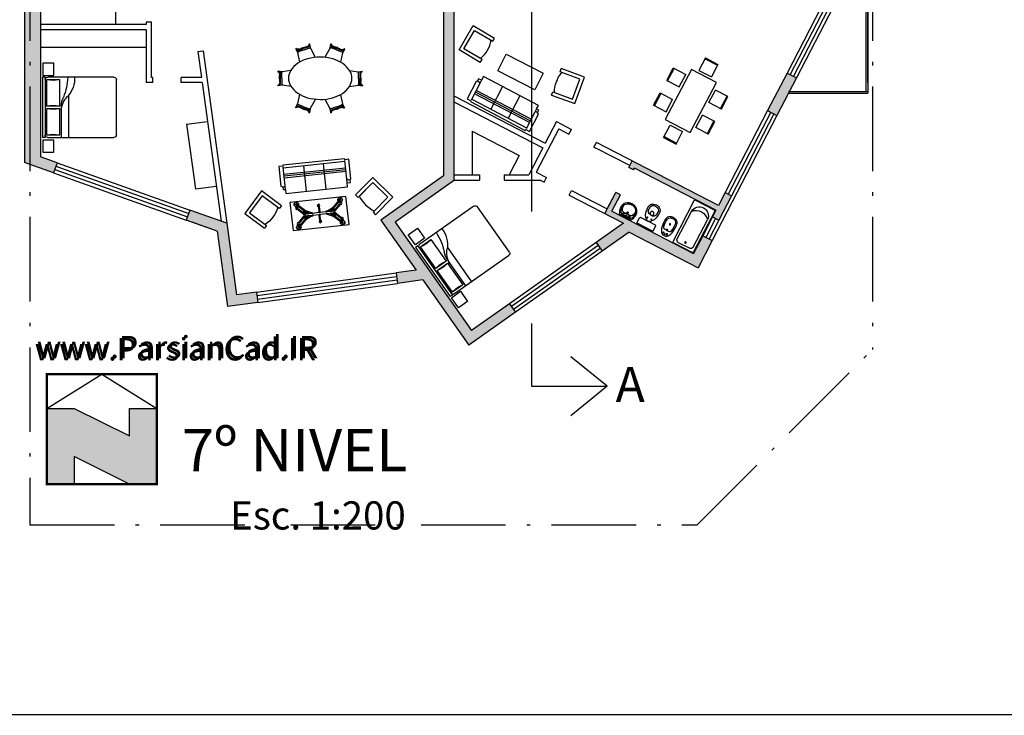
# Model space of a CAD drawing. Units: millimetres. Extents: x 50 to 472, y 60 to 220.
# Drawn here: x 161 to 189, y 60 to 80 of the extents above; entities that cross this region are included whole.
import ezdxf
from ezdxf.enums import TextEntityAlignment as Align

# ---------------------------------------------------------------- set-up
doc = ezdxf.new("R2010")
doc.units = ezdxf.units.MM
doc.header["$MEASUREMENT"] = 0
doc.linetypes.add('ACAD_ISO10W100', pattern=[18, 12, -3, 0, -3])
doc.linetypes.add('DASHED2', pattern=[9.525, 6.35, -3.175])
doc.layers.get('0').update_dxf_attribs({"color": 8})
for name, color, linetype in [('10-MUEBLES', 140, 'Continuous'), ('AUXILIARCORTE', 5, 'DASHED2'), ('bloques', 122, 'Continuous'), ('MedianerayLM', 140, 'ACAD_ISO10W100'), ('muros', 7, 'Continuous'), ('SANIT-DET', 1, 'Continuous'), ('vidrios', 4, 'Continuous')]:
    doc.layers.add(name, color=color, linetype=linetype)
doc.styles.add('ROMANS', font='romans', dxfattribs={"width": 0.8})
doc.styles.get("Standard").update_dxf_attribs({"font": 'bgothm.ttf'})

# ---------------------------------------------------------------- blocks, each defined once
blk = doc.blocks.new('MHPLS045')
for p, q in [((-0.679, 0.845), (-0.697, 0.835)), ((-0.679, 0.845), (-0.619, 0.739)), ((-0.462, 0.807), (-0.301, 0.866)), ((-0.321, 0.975), (-0.301, 0.979)), ((-0.321, 0.975), (-0.299, 0.855)), ((-0.319, 0.964), (-0.299, 0.968)), ((-0.279, 0.86), (-0.301, 0.979)), ((-0.299, 0.855), (-0.279, 0.86)), ((-0.133, 0.593), (-0.279, 0.86)), ((0.134, 0.594), (0.279, 0.86)), ((0.279, 0.86), (0.301, 0.979)), ((0.299, 0.855), (0.279, 0.86)), ((0.321, 0.975), (0.299, 0.855)), ((0.319, 0.964), (0.299, 0.968)), ((0.321, 0.975), (0.301, 0.979)), ((0.462, 0.807), (0.301, 0.866)), ((0.679, 0.845), (0.619, 0.739)), ((0.679, 0.845), (0.697, 0.835)), ((-0.637, 0.729), (-0.697, 0.835)), ((-0.673, 0.835), (-0.691, 0.825)), ((-0.619, 0.739), (-0.637, 0.729)), ((-0.583, 0.459), (-0.637, 0.729)), ((-0.462, 0.807), (-0.624, 0.748)), ((0.462, 0.807), (0.624, 0.748)), ((0.582, 0.455), (0.637, 0.729)), ((0.619, 0.739), (0.637, 0.729)), ((0.637, 0.729), (0.697, 0.835)), ((0.673, 0.835), (0.691, 0.825)), ((-1.2, 0.19), (-1.197, 0.21)), ((-1.2, 0.19), (-1.08, 0.17)), ((-1.077, 0.19), (-1.197, 0.21)), ((-1.189, 0.188), (-1.186, 0.209)), ((-1.09, 0), (-1.091, 0.172)), ((-1.09, 0), (-1.091, -0.172)), ((-1.08, 0.17), (-1.077, 0.19)), ((-0.833, 0.228), (-1.077, 0.19)), ((0.822, 0.24), (1.077, 0.2)), ((1.077, 0.2), (1.197, 0.22)), ((1.08, 0.18), (1.077, 0.2)), ((1.2, 0.2), (1.08, 0.18)), ((1.09, 0.01), (1.091, 0.182)), ((1.09, 0.01), (1.091, -0.162)), ((1.189, 0.198), (1.186, 0.219)), ((1.2, 0.2), (1.197, 0.22)), ((-1.2, -0.19), (-1.08, -0.17)), ((-1.077, -0.19), (-1.197, -0.21)), ((-1.08, -0.17), (-1.077, -0.19)), ((-0.833, -0.228), (-1.077, -0.19)), ((0.838, -0.217), (1.077, -0.18)), ((1.08, -0.16), (1.077, -0.18)), ((1.077, -0.18), (1.197, -0.2)), ((1.2, -0.18), (1.08, -0.16)), ((1.189, -0.178), (1.186, -0.199)), ((1.2, -0.18), (1.197, -0.2)), ((-0.583, -0.459), (-0.637, -0.729)), ((0.582, -0.455), (0.637, -0.729)), ((-0.637, -0.729), (-0.697, -0.835)), ((-0.679, -0.845), (-0.697, -0.835)), ((-0.673, -0.835), (-0.691, -0.825)), ((-0.679, -0.845), (-0.619, -0.739)), ((-0.619, -0.739), (-0.637, -0.729)), ((-0.462, -0.807), (-0.624, -0.748)), ((-0.462, -0.807), (-0.301, -0.866)), ((-0.133, -0.593), (-0.279, -0.86)), ((0.134, -0.594), (0.279, -0.86)), ((0.462, -0.807), (0.301, -0.866)), ((0.462, -0.807), (0.624, -0.748)), ((0.619, -0.739), (0.637, -0.729)), ((0.679, -0.845), (0.619, -0.739)), ((0.637, -0.729), (0.697, -0.835)), ((0.673, -0.835), (0.691, -0.825)), ((0.679, -0.845), (0.697, -0.835)), ((-0.321, -0.975), (-0.299, -0.855)), ((-0.321, -0.975), (-0.301, -0.979)), ((-0.319, -0.964), (-0.299, -0.968)), ((-0.279, -0.86), (-0.301, -0.979)), ((-0.299, -0.855), (-0.279, -0.86)), ((0.299, -0.855), (0.279, -0.86)), ((0.279, -0.86), (0.301, -0.979)), ((0.321, -0.975), (0.299, -0.855)), ((0.319, -0.964), (0.299, -0.968)), ((0.321, -0.975), (0.301, -0.979))]:
    blk.add_line(p, q)
for points in [[(-0.486, 0.872, -0.007157), (-0.514, 0.857, -0.011435), (-0.532, 0.849, -0.004075), (-0.577, 0.828, -0.019821), (-0.586, 0.824, -0.057847), (-0.593, 0.822, -0.014528), (-0.624, 0.82, -0.056433), (-0.642, 0.821, -0.038355), (-0.668, 0.827)], [(-0.656, 0.803, 0.042827), (-0.632, 0.796, 0.06427), (-0.615, 0.794, 0.017763), (-0.586, 0.797, 0.052258), (-0.577, 0.799, 0.025396), (-0.565, 0.803, 0.00665), (-0.522, 0.823, 0.018622), (-0.505, 0.833, 0.011644), (-0.478, 0.849)], [(-0.486, 0.872, 0.007157), (-0.455, 0.879, 0.011435), (-0.436, 0.883, 0.004075), (-0.389, 0.896, 0.019821), (-0.379, 0.899, 0.057847), (-0.372, 0.903, 0.014528), (-0.347, 0.92, 0.056433), (-0.334, 0.933, 0.038355), (-0.318, 0.955)], [(-0.312, 0.928, -0.042827), (-0.326, 0.907, -0.06427), (-0.338, 0.895, -0.017763), (-0.361, 0.879, -0.052258), (-0.37, 0.874, -0.025396), (-0.381, 0.87, -0.00665), (-0.427, 0.858, -0.018622), (-0.446, 0.854, -0.011644), (-0.477, 0.849)], [(0.312, 0.928, 0.042827), (0.326, 0.907, 0.06427), (0.338, 0.895, 0.017763), (0.361, 0.879, 0.052258), (0.37, 0.874, 0.025396), (0.381, 0.87, 0.00665), (0.427, 0.858, 0.018622), (0.446, 0.854, 0.011644), (0.477, 0.849)], [(0.486, 0.872, -0.007157), (0.455, 0.879, -0.011435), (0.436, 0.883, -0.004075), (0.389, 0.896, -0.019821), (0.379, 0.899, -0.057847), (0.372, 0.903, -0.014528), (0.347, 0.92, -0.056433), (0.334, 0.933, -0.038355), (0.318, 0.955)], [(0.656, 0.803, -0.042827), (0.632, 0.796, -0.06427), (0.615, 0.794, -0.017763), (0.586, 0.797, -0.052258), (0.577, 0.799, -0.025396), (0.565, 0.803, -0.00665), (0.522, 0.823, -0.018622), (0.505, 0.833, -0.011644), (0.478, 0.849)], [(0.486, 0.872, 0.007157), (0.514, 0.857, 0.011435), (0.532, 0.849, 0.004075), (0.577, 0.828, 0.019821), (0.586, 0.824, 0.057847), (0.593, 0.822, 0.014528), (0.624, 0.82, 0.056433), (0.642, 0.821, 0.038355), (0.668, 0.827)], [(-1.16, 0, 0.007157), (-1.155, 0.031, 0.011435), (-1.153, 0.051, 0.004075), (-1.149, 0.1, 0.019821), (-1.149, 0.11, 0.057847), (-1.149, 0.118, 0.014528), (-1.157, 0.147, 0.056433), (-1.165, 0.164, 0.038355), (-1.18, 0.186)], [(-1.16, 0, -0.007157), (-1.155, -0.031, -0.011435), (-1.153, -0.051, -0.004075), (-1.149, -0.1, -0.019821), (-1.149, -0.11, -0.057847), (-1.149, -0.118, -0.014528), (-1.157, -0.147, -0.056433), (-1.165, -0.164, -0.038355), (-1.18, -0.186)], [(-1.153, 0.183, -0.042827), (-1.138, 0.163, -0.06427), (-1.131, 0.147, -0.017763), (-1.123, 0.12, -0.052258), (-1.122, 0.11, -0.025396), (-1.122, 0.098, -0.00665), (-1.126, 0.051, -0.018622), (-1.129, 0.031, -0.011644), (-1.135, 0)], [(1.153, 0.193, 0.042827), (1.138, 0.173, 0.06427), (1.131, 0.157, 0.017763), (1.123, 0.13, 0.052258), (1.122, 0.12, 0.025396), (1.122, 0.108, 0.00665), (1.126, 0.061, 0.018622), (1.129, 0.041, 0.011644), (1.135, 0.01)], [(1.153, -0.173, -0.042827), (1.138, -0.153, -0.06427), (1.131, -0.137, -0.017763), (1.123, -0.11, -0.052258), (1.122, -0.1, -0.025396), (1.122, -0.088, -0.00665), (1.126, -0.041, -0.018622), (1.129, -0.021, -0.011644), (1.135, 0.01)], [(1.16, 0.01, -0.007157), (1.155, 0.041, -0.011435), (1.153, 0.061, -0.004075), (1.149, 0.11, -0.019821), (1.149, 0.12, -0.057847), (1.149, 0.128, -0.014528), (1.157, 0.157, -0.056433), (1.165, 0.174, -0.038355), (1.18, 0.196)], [(1.16, 0.01, 0.007157), (1.155, -0.021, 0.011435), (1.153, -0.041, 0.004075), (1.149, -0.09, 0.019821), (1.149, -0.1, 0.057847), (1.149, -0.108, 0.014528), (1.157, -0.137, 0.056433), (1.165, -0.154, 0.038355), (1.18, -0.176)], [(-1.153, -0.183, 0.042827), (-1.138, -0.163, 0.06427), (-1.131, -0.147, 0.017763), (-1.123, -0.12, 0.052258), (-1.122, -0.11, 0.025396), (-1.122, -0.098, 0.00665), (-1.126, -0.051, 0.018622), (-1.129, -0.031, 0.011644), (-1.135, 0)], [(-0.486, -0.872, 0.007157), (-0.514, -0.857, 0.011435), (-0.532, -0.849, 0.004075), (-0.577, -0.828, 0.019821), (-0.586, -0.824, 0.057847), (-0.593, -0.822, 0.014528), (-0.624, -0.82, 0.056433), (-0.642, -0.821, 0.038355), (-0.668, -0.827)], [(-0.656, -0.803, -0.042827), (-0.632, -0.796, -0.06427), (-0.615, -0.794, -0.017763), (-0.586, -0.797, -0.052258), (-0.577, -0.799, -0.025396), (-0.565, -0.803, -0.00665), (-0.522, -0.823, -0.018622), (-0.505, -0.833, -0.011644), (-0.478, -0.849)], [(0.656, -0.803, 0.042827), (0.632, -0.796, 0.06427), (0.615, -0.794, 0.017763), (0.586, -0.797, 0.052258), (0.577, -0.799, 0.025396), (0.565, -0.803, 0.00665), (0.522, -0.823, 0.018622), (0.505, -0.833, 0.011644), (0.478, -0.849)], [(0.486, -0.872, -0.007157), (0.514, -0.857, -0.011435), (0.532, -0.849, -0.004075), (0.577, -0.828, -0.019821), (0.586, -0.824, -0.057847), (0.593, -0.822, -0.014528), (0.624, -0.82, -0.056433), (0.642, -0.821, -0.038355), (0.668, -0.827)], [(-0.486, -0.872, -0.007157), (-0.455, -0.879, -0.011435), (-0.436, -0.883, -0.004075), (-0.389, -0.896, -0.019821), (-0.379, -0.899, -0.057847), (-0.372, -0.903, -0.014528), (-0.347, -0.92, -0.056433), (-0.334, -0.933, -0.038355), (-0.318, -0.955)], [(-0.312, -0.928, 0.042827), (-0.326, -0.907, 0.06427), (-0.338, -0.895, 0.017763), (-0.361, -0.879, 0.052258), (-0.37, -0.874, 0.025396), (-0.381, -0.87, 0.00665), (-0.427, -0.858, 0.018622), (-0.446, -0.854, 0.011644), (-0.477, -0.849)], [(0.312, -0.928, -0.042827), (0.326, -0.907, -0.06427), (0.338, -0.895, -0.017763), (0.361, -0.879, -0.052258), (0.37, -0.874, -0.025396), (0.381, -0.87, -0.00665), (0.427, -0.858, -0.018622), (0.446, -0.854, -0.011644), (0.477, -0.849)], [(0.486, -0.872, 0.007157), (0.455, -0.879, 0.011435), (0.436, -0.883, 0.004075), (0.389, -0.896, 0.019821), (0.379, -0.899, 0.057847), (0.372, -0.903, 0.014528), (0.347, -0.92, 0.056433), (0.334, -0.933, 0.038355), (0.318, -0.955)]]:
    blk.add_lwpolyline(points, format="xyb")
blk.add_lwpolyline([(-0.9, 0, 0.139889), (-0.838, -0.216, 0.107118), (-0.636, -0.424, 0.079812), (-0.358, -0.551, 0.067459), (0, -0.6, 0.067459), (0.358, -0.551, 0.079812), (0.636, -0.424, 0.107118), (0.838, -0.216, 0.139889), (0.9, 0, 0.139889), (0.838, 0.216, 0.107118), (0.636, 0.424, 0.079812), (0.358, 0.551, 0.067459), (0, 0.6, 0.067459), (-0.358, 0.551, 0.079812), (-0.636, 0.424, 0.107118), (-0.838, 0.216, 0.139889)], format="xyb", close=True)
blk = doc.blocks.new('MHPLS002')
at = {"linetype": 'ByBlock'}
for p, q in [((-0.88, -0.584), (-0.88, -0.051)), ((-0.88, -0.08), (0.88, -0.08)), ((0.88, -0.254), (-0.88, -0.254)), ((-0.27, -0.8), (-0.27, -0.08)), ((0.289, -0.8), (0.289, -0.08)), ((0.88, -0.584), (0.88, -0.051)), ((0.88, -0.305), (-0.88, -0.305)), ((0.88, -0.356), (-0.88, -0.356)), ((-0.975, -0.61), (-0.924, -0.61)), ((-0.924, -0.61), (-0.88, -0.584)), ((-0.88, -0.686), (-0.88, -0.584)), ((0.905, -0.61), (0.88, -0.584)), ((0.88, -0.686), (0.88, -0.584)), ((0.949, -0.61), (0.905, -0.61))]:
    blk.add_line(p, q, dxfattribs=at)
blk.add_lwpolyline([(-1, -0.025), (-0.88, -0.025), (-0.88, 0), (0.88, 0), (0.88, -0.025), (1, -0.025), (1, -0.584), (0.949, -0.61), (0.949, -0.686), (0.88, -0.686), (0.88, -0.8), (-0.88, -0.8), (-0.88, -0.686), (-0.975, -0.686), (-0.975, -0.61), (-1, -0.584)], close=True, dxfattribs=at)
blk = doc.blocks.new('MOPLS037')
at = {"linetype": 'ByBlock'}
for p, q in [((-0.348, 0.042), (-0.634, 0.316)), ((-0.33, 0.061), (-0.616, 0.334)), ((0.33, 0.061), (0.616, 0.334)), ((0.348, 0.042), (0.634, 0.316)), ((-0.607, 0.192), (-0.435, 0.018)), ((-0.6, 0.197), (-0.442, 0.038)), ((-0.597, 0.2), (-0.439, 0.043)), ((-0.592, 0.207), (-0.426, 0.043)), ((-0.442, 0.038), (-0.413, 0.038)), ((-0.439, 0.043), (-0.413, 0.043)), ((-0.433, 0.05), (-0.433, 0.124)), ((-0.425, 0.043), (-0.425, 0.117)), ((-0.21, 0.042), (-0.408, 0.135)), ((-0.212, 0.035), (-0.39, 0.117)), ((-0.388, 0.043), (-0.38, 0.043)), ((-0.363, 0.036), (-0.352, 0.025)), ((-0.348, 0.028), (-0.348, 0.042)), ((-0.323, 0.028), (-0.323, 0.042)), ((-0.01, 0.189), (-0.013, 0.052)), ((-0.003, 0.188), (-0.003, 0.052)), ((0.003, 0.188), (0.003, 0.052)), ((0.01, 0.189), (0.013, 0.052)), ((0.21, 0.042), (0.408, 0.135)), ((0.212, 0.035), (0.39, 0.117)), ((0.323, 0.028), (0.323, 0.042)), ((0.348, 0.028), (0.348, 0.042)), ((0.363, 0.036), (0.352, 0.025)), ((0.388, 0.043), (0.38, 0.043)), ((0.439, 0.043), (0.413, 0.043)), ((0.442, 0.038), (0.413, 0.038)), ((0.425, 0.043), (0.425, 0.117)), ((0.592, 0.207), (0.426, 0.043)), ((0.433, 0.05), (0.433, 0.124)), ((0.607, 0.192), (0.435, 0.018)), ((0.597, 0.2), (0.439, 0.043)), ((0.6, 0.197), (0.442, 0.038)), ((-0.348, -0.042), (-0.634, -0.316)), ((-0.33, -0.061), (-0.616, -0.334)), ((-0.607, -0.192), (-0.435, -0.018)), ((-0.6, -0.197), (-0.442, -0.038)), ((-0.597, -0.2), (-0.439, -0.043)), ((-0.592, -0.207), (-0.426, -0.043)), ((-0.442, -0.038), (-0.413, -0.038)), ((-0.439, -0.043), (-0.413, -0.043)), ((-0.433, -0.05), (-0.433, -0.124)), ((-0.425, -0.043), (-0.425, -0.117)), ((-0.21, -0.042), (-0.408, -0.135)), ((-0.212, -0.035), (-0.39, -0.117)), ((-0.388, -0.043), (-0.38, -0.043)), ((-0.363, -0.036), (-0.352, -0.025)), ((-0.348, -0.028), (-0.348, -0.042)), ((-0.323, -0.028), (-0.323, -0.042)), ((-0.01, -0.189), (-0.013, -0.052)), ((-0.003, -0.188), (-0.003, -0.052)), ((0.003, -0.188), (0.003, -0.052)), ((0.01, -0.189), (0.013, -0.052)), ((0.21, -0.042), (0.408, -0.135)), ((0.212, -0.035), (0.39, -0.117)), ((0.323, -0.028), (0.323, -0.042)), ((0.33, -0.061), (0.616, -0.334)), ((0.348, -0.028), (0.348, -0.042)), ((0.348, -0.042), (0.634, -0.316)), ((0.363, -0.036), (0.352, -0.025)), ((0.388, -0.043), (0.38, -0.043)), ((0.442, -0.038), (0.413, -0.038)), ((0.439, -0.043), (0.413, -0.043)), ((0.425, -0.043), (0.425, -0.117)), ((0.592, -0.207), (0.426, -0.043)), ((0.433, -0.05), (0.433, -0.124)), ((0.607, -0.192), (0.435, -0.018)), ((0.597, -0.2), (0.439, -0.043)), ((0.6, -0.197), (0.442, -0.038))]:
    blk.add_line(p, q, dxfattribs=at)
for points in [[(-0.8, -0.4), (-0.8, 0.4), (0.8, 0.4), (0.8, -0.4)], [(-0.388, 0.028), (-0.388, 0.052), (-0.413, 0.052), (-0.413, 0.028)], [(-0.212, 0.028), (-0.212, 0.042), (-0.188, 0.042), (-0.188, 0.028)], [(-0.013, 0.028), (-0.013, 0.052), (0.013, 0.052), (0.013, 0.028)], [(0.212, 0.028), (0.212, 0.042), (0.188, 0.042), (0.188, 0.028)], [(0.388, 0.028), (0.388, 0.052), (0.413, 0.052), (0.413, 0.028)], [(-0.388, -0.028), (-0.388, -0.052), (-0.413, -0.052), (-0.413, -0.028)], [(-0.212, -0.028), (-0.212, -0.042), (-0.188, -0.042), (-0.188, -0.028)], [(-0.013, -0.028), (-0.013, -0.052), (0.013, -0.052), (0.013, -0.028)], [(0.212, -0.028), (0.212, -0.042), (0.188, -0.042), (0.188, -0.028)], [(0.388, -0.028), (0.388, -0.052), (0.413, -0.052), (0.413, -0.028)]]:
    blk.add_lwpolyline(points, close=True, dxfattribs=at)
for points in [[(-0.587, 0.306, 0.120011), (-0.591, 0.308, 0.104957), (-0.595, 0.309, 0.088923), (-0.599, 0.307, 0.080167), (-0.603, 0.304, 0.080167), (-0.606, 0.3, 0.088923), (-0.607, 0.296, 0.104957), (-0.607, 0.292, 0.120011), (-0.605, 0.288, 0.120011)], [(0.587, 0.306, -0.120011), (0.591, 0.308, -0.104957), (0.595, 0.309, -0.088923), (0.599, 0.307, -0.080167), (0.603, 0.304, -0.080167), (0.606, 0.3, -0.088923), (0.607, 0.296, -0.104957), (0.607, 0.292, -0.120011), (0.605, 0.288, -0.120011)], [(-0.356, 0.085, 0.120011), (-0.359, 0.087, 0.104957), (-0.364, 0.088, 0.088923), (-0.368, 0.086, 0.080167), (-0.372, 0.083, 0.080167), (-0.375, 0.079, 0.088923), (-0.376, 0.075, 0.104957), (-0.375, 0.07, 0.120011), (-0.373, 0.067, 0.120011)], [(0.356, 0.085, -0.120011), (0.359, 0.087, -0.104957), (0.364, 0.088, -0.088923), (0.368, 0.086, -0.080167), (0.372, 0.083, -0.080167), (0.375, 0.079, -0.088923), (0.376, 0.075, -0.104957), (0.375, 0.07, -0.120011), (0.373, 0.067, -0.120011)], [(-0.356, -0.085, -0.120011), (-0.359, -0.087, -0.104957), (-0.364, -0.088, -0.088923), (-0.368, -0.086, -0.080167), (-0.372, -0.083, -0.080167), (-0.375, -0.079, -0.088923), (-0.376, -0.075, -0.104957), (-0.375, -0.07, -0.120011), (-0.373, -0.067, -0.120011)], [(0.356, -0.085, 0.120011), (0.359, -0.087, 0.104957), (0.364, -0.088, 0.088923), (0.368, -0.086, 0.080167), (0.372, -0.083, 0.080167), (0.375, -0.079, 0.088923), (0.376, -0.075, 0.104957), (0.375, -0.07, 0.120011), (0.373, -0.067, 0.120011)], [(-0.587, -0.306, -0.120011), (-0.591, -0.308, -0.104957), (-0.595, -0.309, -0.088923), (-0.599, -0.307, -0.080167), (-0.603, -0.304, -0.080167), (-0.606, -0.3, -0.088923), (-0.607, -0.296, -0.104957), (-0.607, -0.292, -0.120011), (-0.605, -0.288, -0.120011)], [(0.587, -0.306, 0.120011), (0.591, -0.308, 0.104957), (0.595, -0.309, 0.088923), (0.599, -0.307, 0.080167), (0.603, -0.304, 0.080167), (0.606, -0.3, 0.088923), (0.607, -0.296, 0.104957), (0.607, -0.292, 0.120011), (0.605, -0.288, 0.120011)]]:
    blk.add_lwpolyline(points, format="xyb", dxfattribs=at)
for points in [[(-0.425, -0.025), (-0.425, 0.025), (-0.413, 0.025)], [(-0.413, 0.025), (-0.413, 0.028), (-0.388, 0.028), (-0.388, 0.025)], [(-0.388, 0.025), (-0.348, 0.025)], [(-0.348, 0.025), (-0.348, 0.028), (-0.323, 0.028), (-0.323, 0.025)], [(-0.323, 0.025), (-0.212, 0.025)], [(-0.212, 0.025), (-0.212, 0.028), (-0.188, 0.028), (-0.188, 0.025)], [(-0.188, 0.025), (-0.013, 0.025)], [(-0.013, 0.025), (-0.013, 0.028), (0.013, 0.028), (0.013, 0.025)], [(0.013, 0.025), (0.188, 0.025)], [(0.212, 0.025), (0.212, 0.028), (0.188, 0.028), (0.188, 0.025)], [(0.212, 0.025), (0.212, 0.028), (0.188, 0.028), (0.188, 0.025)], [(0.212, 0.025), (0.323, 0.025)], [(0.348, 0.025), (0.348, 0.028), (0.323, 0.028), (0.323, 0.025)], [(0.348, 0.025), (0.348, 0.028), (0.323, 0.028), (0.323, 0.025)], [(0.348, 0.025), (0.388, 0.025)], [(0.413, 0.025), (0.413, 0.028), (0.388, 0.028), (0.388, 0.025)], [(0.413, 0.025), (0.413, 0.028), (0.388, 0.028), (0.388, 0.025)], [(0.413, 0.025), (0.425, 0.025), (0.425, -0.025), (0.413, -0.025)], [(-0.413, -0.025), (-0.425, -0.025)], [(-0.413, -0.028), (-0.413, -0.025)], [(-0.388, -0.025), (-0.388, -0.028), (-0.413, -0.028)], [(-0.348, -0.025), (-0.388, -0.025)], [(-0.348, -0.028), (-0.348, -0.025)], [(-0.323, -0.025), (-0.323, -0.028), (-0.348, -0.028)], [(-0.212, -0.025), (-0.323, -0.025)], [(-0.188, -0.025), (-0.188, -0.028), (-0.212, -0.028)], [(-0.212, -0.028), (-0.212, -0.025)], [(-0.013, -0.025), (-0.188, -0.025)], [(0.013, -0.025), (0.013, -0.028), (-0.013, -0.028)], [(-0.013, -0.028), (-0.013, -0.025)], [(0.188, -0.025), (0.013, -0.025)], [(0.188, -0.025), (0.188, -0.028), (0.212, -0.028)], [(0.188, -0.025), (0.188, -0.028), (0.212, -0.028)], [(0.323, -0.025), (0.212, -0.025)], [(0.212, -0.028), (0.212, -0.025)], [(0.212, -0.028), (0.212, -0.025)], [(0.323, -0.025), (0.323, -0.028), (0.348, -0.028)], [(0.323, -0.025), (0.323, -0.028), (0.348, -0.028)], [(0.348, -0.028), (0.348, -0.025)], [(0.388, -0.025), (0.348, -0.025)], [(0.348, -0.028), (0.348, -0.025)], [(0.388, -0.025), (0.388, -0.028), (0.413, -0.028)], [(0.388, -0.025), (0.388, -0.028), (0.413, -0.028)], [(0.413, -0.028), (0.413, -0.025)], [(0.413, -0.028), (0.413, -0.025)]]:
    blk.add_lwpolyline(points, dxfattribs=at)
for points in [[(-0.338, 0.053, -0.073136), (-0.34, 0.055, -0.084143), (-0.341, 0.057, -0.106492), (-0.341, 0.06, -0.130386), (-0.34, 0.061, -0.130386), (-0.338, 0.062, -0.106492), (-0.336, 0.062, -0.084143), (-0.334, 0.062, -0.073136), (-0.332, 0.06, -0.073136), (-0.33, 0.058, -0.084143), (-0.329, 0.056, -0.106492), (-0.329, 0.053, -0.130386), (-0.33, 0.052, -0.130386), (-0.332, 0.051, -0.106492), (-0.334, 0.051, -0.084143), (-0.336, 0.051, -0.073136)], [(0.338, 0.053, 0.073136), (0.34, 0.055, 0.084143), (0.341, 0.057, 0.106492), (0.341, 0.06, 0.130386), (0.34, 0.061, 0.130386), (0.338, 0.062, 0.106492), (0.336, 0.062, 0.084143), (0.334, 0.062, 0.073136), (0.332, 0.06, 0.073136), (0.33, 0.058, 0.084143), (0.329, 0.056, 0.106492), (0.329, 0.053, 0.130386), (0.33, 0.052, 0.130386), (0.332, 0.051, 0.106492), (0.334, 0.051, 0.084143), (0.336, 0.051, 0.073136)], [(-0.338, -0.053, 0.073136), (-0.34, -0.055, 0.084143), (-0.341, -0.057, 0.106492), (-0.341, -0.06, 0.130386), (-0.34, -0.061, 0.130386), (-0.338, -0.062, 0.106492), (-0.336, -0.062, 0.084143), (-0.334, -0.062, 0.073136), (-0.332, -0.06, 0.073136), (-0.33, -0.058, 0.084143), (-0.329, -0.056, 0.106492), (-0.329, -0.053, 0.130386), (-0.33, -0.052, 0.130386), (-0.332, -0.051, 0.106492), (-0.334, -0.051, 0.084143), (-0.336, -0.051, 0.073136)], [(0.338, -0.053, -0.073136), (0.34, -0.055, -0.084143), (0.341, -0.057, -0.106492), (0.341, -0.06, -0.130386), (0.34, -0.061, -0.130386), (0.338, -0.062, -0.106492), (0.336, -0.062, -0.084143), (0.334, -0.062, -0.073136), (0.332, -0.06, -0.073136), (0.33, -0.058, -0.084143), (0.329, -0.056, -0.106492), (0.329, -0.053, -0.130386), (0.33, -0.052, -0.130386), (0.332, -0.051, -0.106492), (0.334, -0.051, -0.084143), (0.336, -0.051, -0.073136)]]:
    blk.add_lwpolyline(points, format="xyb", close=True, dxfattribs=at)
for centre, radius in [((-0.625, 0.325), 0.009), ((0.625, 0.325), 0.009), ((-0.625, 0.225), 0.0375), ((-0.625, 0.225), 0.025), ((0, 0.225), 0.0375), ((0, 0.225), 0.025), ((0.625, 0.225), 0.0375), ((0.625, 0.225), 0.025), ((-0.625, -0.225), 0.0375), ((-0.625, -0.225), 0.025), ((0, -0.225), 0.0375), ((0, -0.225), 0.025), ((0.625, -0.225), 0.0375), ((0.625, -0.225), 0.025), ((-0.625, -0.325), 0.009), ((0.625, -0.325), 0.009)]:
    blk.add_circle(centre, radius, dxfattribs=at)
for centre, radius, start, end in [((-0.625, 0.325), 0.065, 327.3797, 260.4212), ((-0.625, 0.325), 0.056, 329.1901, 303.3943), ((-0.625, 0.325), 0.0125, 46.2922, 226.2922), ((0.625, 0.325), 0.065, 279.5788, 212.6203), ((0.625, 0.325), 0.056, 236.6057, 210.8099), ((0.625, 0.325), 0.0125, 313.7078, 133.7078), ((-0.625, 0.325), 0.065, 279.5788, 305.2047), ((-0.453, 0), 0.025, 315.4502, 44.5498), ((-0.4, 0.043), 0.0215, 234.5107, 305.4893), ((-0.38, 0.018), 0.025, 45, 90), ((-0.335, 0.043), 0.0215, 234.5107, 305.4893), ((-0.348, 0.042), 0.025, 0, 46.2922), ((-0.2, 0.043), 0.0215, 234.5107, 305.4893), ((0, 0.043), 0.0215, 234.5107, 305.4893), ((0.2, 0.043), 0.0215, 234.5107, 305.4893), ((0.335, 0.043), 0.0215, 234.5107, 305.4893), ((0.348, 0.042), 0.025, 133.7078, 180), ((0.38, 0.018), 0.025, 90, 135), ((0.4, 0.043), 0.0215, 234.5107, 305.4893), ((0.453, 0), 0.025, 135.4502, 224.5498), ((0.625, 0.325), 0.065, 234.7953, 260.4212), ((-0.625, -0.325), 0.065, 99.5788, 32.6203), ((-0.625, -0.325), 0.056, 56.6057, 30.8099), ((-0.625, -0.325), 0.065, 54.7953, 80.4212), ((-0.4, -0.043), 0.0215, 54.5107, 125.4893), ((-0.38, -0.018), 0.025, 270, 315), ((-0.335, -0.043), 0.0215, 54.5107, 125.4893), ((-0.348, -0.042), 0.025, 313.7078, 0), ((-0.2, -0.043), 0.0215, 54.5107, 125.4893), ((0, -0.043), 0.0215, 54.5107, 125.4893), ((0.2, -0.043), 0.0215, 54.5107, 125.4893), ((0.335, -0.043), 0.0215, 54.5107, 125.4893), ((0.348, -0.042), 0.025, 180, 226.2922), ((0.38, -0.018), 0.025, 225, 270), ((0.4, -0.043), 0.0215, 54.5107, 125.4893), ((0.625, -0.325), 0.065, 147.3797, 80.4212), ((0.625, -0.325), 0.056, 149.1901, 123.3943), ((0.625, -0.325), 0.065, 99.5788, 125.2047), ((-0.625, -0.325), 0.0125, 133.7078, 313.7078), ((0.625, -0.325), 0.0125, 226.2922, 46.2922)]:
    blk.add_arc(centre, radius, start, end, dxfattribs=at)
blk = doc.blocks.new('MHPLS514')
for p, q in [((-0.3, -0.65), (-0.3, -0.1)), ((-0.4, -0.7), (-0.3, -0.7)), ((0.3, -0.7), (0.4, -0.7))]:
    blk.add_line(p, q)
for points in [[(-0.4, -0.7), (-0.4, 0), (0.4, 0), (0.4, -0.7)], [(-0.3, -0.7), (-0.3, -0.1), (0.3, -0.1), (0.3, -0.7)]]:
    blk.add_lwpolyline(points)
blk.add_arc((0, 0.225), 0.925, 251.0754, 288.9246)
blk = doc.blocks.new('Lavat-ch')
blk.add_lwpolyline([(-0.177, 0), (0.177, 0, 0.27095), (0.195, 0.01, 0.041198), (0.218, 0.061, 0.087147), (0.241, 0.188, 0.014423), (0.24, 0.21, 0.110985), (0.222, 0.289, 0.102819), (0.17, 0.358, 0.093047), (0.093, 0.404, 0.087147), (0, 0.42, 0.087147), (-0.093, 0.404, 0.093047), (-0.17, 0.358, 0.102819), (-0.222, 0.289, 0.110985), (-0.24, 0.21, -0.014423), (-0.241, 0.188, 0.087147), (-0.218, 0.061, 0.041198), (-0.195, 0.01, 0.27095), (-0.177, 0)], format="xyb", close=True)
at = {"layer": 'SANIT-DET'}
for p, q in [((-0.11, 0.025), (0, 0.025)), ((-0.106, 0.105), (0, 0.105)), ((0.106, 0.105), (0, 0.105)), ((0.11, 0.025), (0, 0.025))]:
    blk.add_line(p, q, dxfattribs=at)
for points in [[(-0.21, 0.209, -0.11237), (-0.195, 0.276, -0.102819), (-0.15, 0.336, -0.093047), (-0.083, 0.375, -0.087147), (0, 0.39, -0.087147)], [(0.21, 0.209, 0.11237), (0.195, 0.276, 0.102819), (0.15, 0.336, 0.093047), (0.083, 0.375, 0.087147), (0, 0.39, 0.087147)], [(-0.204, 0.123, -0.048163), (-0.211, 0.188, -0.015067), (-0.21, 0.209, -0.042482)], [(-0.206, 0.246, -0.000644), (-0.206, 0.247, -0.042482)], [(-0.134, 0.117, -0.092164), (-0.181, 0.184, -0.064814), (-0.196, 0.235, -0.10564)], [(-0.17, 0.062, 0.002392), (-0.168, 0.06, 0.087147)], [(0.134, 0.117, 0.092164), (0.181, 0.184, 0.064814), (0.196, 0.235, 0.10564)], [(0.204, 0.123, 0.048163), (0.211, 0.188, 0.015067), (0.21, 0.209, 0.042482)], [(0.206, 0.246, 0.000644), (0.206, 0.247, 0.042482)]]:
    blk.add_lwpolyline(points, format="xyb", dxfattribs=at)
for centre, radius in [((-0.071, 0.07), 0.0125), ((0, 0.145), 0.02), ((0, 0.05), 0.0125), ((0.074, 0.067), 0.0125)]:
    blk.add_circle(centre, radius, dxfattribs=at)
for centre, radius, start, end in [((-0.107, 0.249), 0.09, 146.4984, 189.2878), ((0.107, 0.249), 0.09, 350.7122, 33.5016), ((-0.06, 0.165), 0.151, 196.3504, 246.3403), ((-0.157, 0.087), 0.0542, 291.2773, 19.8888), ((-0.106, 0.145), 0.04, 225.1843, 270), ((-0.11, 0.05), 0.025, 246.3403, 270.2884), ((-0.11, 0.115), 0.09, 269.5093, 270), ((0.157, 0.087), 0.0542, 160.1112, 248.7227), ((0.106, 0.145), 0.04, 270, 314.8157), ((0.11, 0.05), 0.025, 269.7116, 293.6597), ((0.11, 0.115), 0.09, 270, 270.4907), ((0.06, 0.165), 0.151, 293.6597, 343.6496)]:
    blk.add_arc(centre, radius, start, end, dxfattribs=at)
at = {"style": 'ROMANS', "flags": 1}
blk.add_attdef('NOMENCLATURA', text='', height=0.08, dxfattribs=at).set_placement((0, 0.284), align=Align.MIDDLE)
blk = doc.blocks.new('Sapls506')
blk.add_line((-0.006, -0.198), (0.007, -0.198))
blk.add_lwpolyline([(-0.257, -0.03), (-0.257, -0.168, 0.414214), (-0.227, -0.198), (-0.006, -0.198), (-0.018, -0.2, 0.160975), (-0.064, -0.222, 0.055228), (-0.125, -0.292, 0.087544), (-0.165, -0.386, 0.077711), (-0.172, -0.588, 0.145572), (-0.137, -0.666, 0.193023), (0.001, -0.716, 61.25604), (0.001, -0.716, 0.193023), (0.138, -0.666, 0.145572), (0.173, -0.588, 0.077711), (0.166, -0.386, 0.087544), (0.126, -0.292, 0.055228), (0.066, -0.222, 0.161493), (0.02, -0.2), (0.007, -0.198), (0.227, -0.198, 0.414214), (0.257, -0.168), (0.257, -0.03, 0.414214), (0.227, 0), (-0.227, 0, 0.414214)], format="xyb", close=True)
at = {"color": 30}
for points in [[(-0.014, -0.388), (-0.032, -0.389, 0.028747), (-0.06, -0.397, 0.052421), (-0.075, -0.403, 0.050041), (-0.091, -0.415, 0.040538), (-0.108, -0.434, 0.036304), (-0.124, -0.456, 0.08346), (-0.128, -0.467, 0.024812), (-0.129, -0.478, 0.009631), (-0.131, -0.504, 0.014344), (-0.132, -0.513, 0.009208), (-0.131, -0.527)], [(-0.014, -0.667), (-0.032, -0.666, -0.028747), (-0.06, -0.658, -0.052421), (-0.075, -0.652, -0.050041), (-0.091, -0.64, -0.040538), (-0.108, -0.621, -0.036304), (-0.124, -0.599, -0.08346), (-0.128, -0.588, -0.024812), (-0.129, -0.577, -0.009631), (-0.131, -0.551, -0.014344), (-0.132, -0.542, -0.009208), (-0.131, -0.528)], [(0.016, -0.388), (0.033, -0.389, -0.028747), (0.062, -0.397, -0.052421), (0.076, -0.403, -0.050041), (0.093, -0.415, -0.040538), (0.11, -0.434, -0.036304), (0.125, -0.456, -0.08346), (0.129, -0.467, -0.024812), (0.131, -0.478, -0.009631), (0.133, -0.504, -0.014344), (0.133, -0.513, -0.009208), (0.133, -0.527)], [(0.016, -0.667), (0.033, -0.666, 0.028747), (0.062, -0.658, 0.052421), (0.076, -0.652, 0.050041), (0.093, -0.64, 0.040538), (0.11, -0.621, 0.036304), (0.125, -0.599, 0.08346), (0.129, -0.588, 0.024812), (0.131, -0.577, 0.009631), (0.133, -0.551, 0.014344), (0.133, -0.542, 0.009208), (0.133, -0.528)]]:
    blk.add_lwpolyline(points, format="xyb", dxfattribs=at)
for points in [[(-0.014, -0.388), (0.001, -0.388)], [(0.016, -0.388), (0.001, -0.388)], [(-0.014, -0.667), (0.001, -0.667)], [(0.016, -0.667), (0.001, -0.667)]]:
    blk.add_lwpolyline(points, dxfattribs=at)
for centre, radius in [((-0.063, -0.283), 0.0141), ((0.064, -0.283), 0.0141), ((0.001, -0.446), 0.0535)]:
    blk.add_circle(centre, radius, dxfattribs=at)
blk = doc.blocks.new('Banadera')
blk.add_lwpolyline([(0, 0.03), (0, 1.5, 0.414214), (-0.03, 1.53), (-0.695, 1.53, 0.414214), (-0.725, 1.5), (-0.725, 0.03, 0.414214), (-0.695, 0), (-0.03, 0, 0.414214)], format="xyb", close=True)
at = {"layer": 'SANIT-DET'}
for p, q in [((-0.645, 0.16), (-0.645, 1.148)), ((-0.08, 0.16), (-0.08, 1.148)), ((-0.16, 0.08), (-0.565, 0.08))]:
    blk.add_line(p, q, dxfattribs=at)
blk.add_circle((-0.363, 0.177), 0.025, dxfattribs=at)
for centre, radius, start, end in [((-0.363, 1.148), 0.283, 0, 180), ((-0.363, 0.924), 0.362, 38.8091, 141.1909), ((-0.565, 0.16), 0.08, 180, 270), ((-0.16, 0.16), 0.08, 270, 0)]:
    blk.add_arc(centre, radius, start, end, dxfattribs=at)
blk = doc.blocks.new('Bidet')
blk.add_lwpolyline([(0.097, 0.628, -0.262722), (0.176, 0.5, -0.061431), (0.171, 0.274, -0.073837), (0.143, 0.178, -0.02136), (0.11, 0.116, -0.217458), (0.046, 0.075, -0.067695), (0, 0.071, -0.067639), (-0.045, 0.075, -0.190009), (-0.109, 0.116, -0.02136), (-0.143, 0.178, -0.069685), (-0.171, 0.274, -0.061431), (-0.176, 0.5, -0.262722), (-0.097, 0.628, -0.09682), (0, 0.645, -0.096471), (0.097, 0.628)], format="xyb", close=True)
at = {"layer": 'SANIT-DET'}
for points in [[(-0.127, 0.29, -0.084724), (-0.132, 0.53, -0.252864), (-0.091, 0.589, -0.103412), (0, 0.612, -0.103412)], [(0.127, 0.29, 0.084724), (0.132, 0.53, 0.252864), (0.091, 0.589, 0.103412), (0.001, 0.612, 0.103412)], [(0, 0.231, -0.087783), (-0.109, 0.258, -0.148188), (-0.127, 0.29, -0.09678)], [(0.001, 0.231, 0.087783), (0.109, 0.258, 0.148188), (0.127, 0.29, 0.09678)]]:
    blk.add_lwpolyline(points, format="xyb", dxfattribs=at)
for centre, radius in [((0, 0.431), 0.0166), ((-0.056, 0.137), 0.0166), ((0, 0.253), 0.0171), ((0, 0.116), 0.0166), ((0.056, 0.137), 0.0166)]:
    blk.add_circle(centre, radius, dxfattribs=at)
blk = doc.blocks.new('MHPLS012')
at = {"linetype": 'ByBlock'}
for p, q in [((-2.1, -0.874), (-2.1, 0.874)), ((-2.024, 0.95), (-0.152, 0.95)), ((-0.483, 0.874), (-0.483, 0.036)), ((-0.127, 0.874), (-0.483, 0.874)), ((-0.127, 0.036), (-0.127, 0.874)), ((-0.076, 0.95), (-0.076, -0.95)), ((-0.076, 0.95), (0, 0.95)), ((0, 0.95), (0, -0.95)), ((-0.737, 0.366), (-0.737, -0.95)), ((-0.533, 0.041), (-0.533, -0.95)), ((-0.483, 0.036), (-0.127, 0.036)), ((-0.483, -0.036), (-0.483, -0.874)), ((-0.127, -0.036), (-0.483, -0.036)), ((-0.127, -0.874), (-0.127, -0.036)), ((-0.152, -0.95), (-2.024, -0.95)), ((-0.483, -0.874), (-0.127, -0.874)), ((-0.076, -0.95), (0, -0.95))]:
    blk.add_line(p, q, dxfattribs=at)
for centre, radius, start, end in [((-2.024, 0.874), 0.0762, 90, 180), ((-0.019, 0.912), 0.898, 177.5673, 219.5461), ((1.615, 1.088), 2.343, 183.3665, 199.2534), ((-0.305, 1.483), 0.635, 253.7398, 286.2602), ((-0.152, 0.874), 0.0762, 0, 90), ((-1.227, -0.125), 0.694, 3.1663, 42.0658), ((-1.458, -0.029), 0.927, 4.2918, 21.7676), ((-0.305, -0.574), 0.635, 73.7398, 106.2602), ((-0.305, 0.574), 0.635, 253.7398, 286.2602), ((-2.024, -0.874), 0.0762, 180, 270), ((-0.305, -1.483), 0.635, 73.7398, 106.2602), ((-0.152, -0.874), 0.0762, 270, 0)]:
    blk.add_arc(centre, radius, start, end, dxfattribs=at)
blk = doc.blocks.new('MESA1X1')
for p, q in [((0, 1), (0, 0)), ((0, 1), (1, 1)), ((1, 1), (1, 0)), ((0, 0), (1, 0))]:
    blk.add_line(p, q)
blk = doc.blocks.new('Mesa6sil')
for p, q in [((0.212, 1.257), (-0.188, 1.257)), ((-0.836, 0.609), (-0.836, 0.209)), ((0.412, 0.809), (-0.388, 0.809)), ((-0.388, 0.809), (-0.388, -0.791)), ((0.412, -0.791), (0.412, 0.809)), ((0.861, 0.609), (0.861, 0.209)), ((-0.836, -0.191), (-0.836, -0.591)), ((0.861, -0.191), (0.861, -0.591)), ((-0.388, -0.791), (0.412, -0.791)), ((0.276, -0.775), (0.271, -0.788)), ((0.212, -1.24), (-0.188, -1.24))]:
    blk.add_line(p, q)
at = {"yscale": 0.4, "zscale": 0.4, "rotation": 270}
for p, xscale in [((-0.188, 1.286), 0.4), ((-0.188, -1.268), -0.4)]:
    blk.add_blockref('MESA1X1', p, dxfattribs=dict(at, xscale=xscale))
at = {"yscale": 0.4, "zscale": 0.4}
for p, xscale in [((-0.864, 0.209), 0.4), ((0.889, 0.209), -0.4), ((-0.864, -0.591), 0.4), ((0.889, -0.591), -0.4)]:
    blk.add_blockref('MESA1X1', p, dxfattribs=dict(at, xscale=xscale))
blk = doc.blocks.new('North1')
for p, q in [((9, 24), (24, 0)), ((9, 24), (9, 12)), ((-12, 12), (-24, 12)), ((-24, -12), (-12, 12)), ((9, 12), (-3, -12)), ((24, 0), (9, -24)), ((-3, -12), (9, -12)), ((9, -12), (9, -24))]:
    blk.add_line(p, q)
at = {"const_width": 1}
blk.add_lwpolyline([(-24, 24), (-24, -24), (24, -24), (24, 24)], close=True, dxfattribs=at)

msp = doc.modelspace()

# ---------------------------------------------------------------- hatches: boundary and pattern name
at = {"layer": 'muros'}
h = msp.add_hatch(color=256, dxfattribs=at)
h.paths.add_polyline_path([(161.29, 83.207), (161.79, 83.207), (161.79, 83.507), (160.99, 83.507), (160.99, 75.765), (161.659, 75.526), (161.76, 75.809), (161.29, 75.976), (161.29, 79.58)])
h.paths.add_polyline_path([(160.99, 83.507), (160.84, 83.507), (160.84, 75.818), (160.99, 75.765)])
h = msp.add_hatch(color=256, dxfattribs=at)
h.paths.add_polyline_path([(166.577, 74.094), (165.528, 74.467), (165.428, 74.185), (165.592, 74.126), (165.592, 74.126), (166.305, 73.873), (166.599, 71.726), (167.461, 71.844), (167.42, 72.141), (166.855, 72.064)])
h.paths.add_polyline_path([(171.354, 74.124), (173.022, 75.302), (173.022, 80.557), (174.695, 80.557), (174.695, 80.857), (172.551, 80.857), (172.551, 80.557), (172.722, 80.557), (172.722, 75.437), (170.945, 74.183), (171.948, 72.762), (171.383, 72.684), (171.424, 72.387), (172.142, 72.486), (173.449, 70.633), (174.772, 71.566), (174.599, 71.811), (173.522, 71.051)])
h = msp.add_hatch(color=256, dxfattribs=at)
h.paths.add_polyline_path([(177.506, 74.433), (177.748, 74.899), (177.615, 74.969), (177.304, 74.369), (177.834, 74.094), (177.054, 73.543), (177.227, 73.298), (177.996, 73.841), (179.948, 72.829), (180.349, 73.601), (180.082, 73.739), (179.82, 73.233)])
h.paths.add_polyline_path([(180.895, 74.873), (180.717, 74.965), (180.525, 74.594), (178.078, 75.863), (177.983, 75.679), (178.116, 75.61), (178.143, 75.66), (180.456, 74.461), (180.358, 74.272), (180.536, 74.18)])
h.paths.add_polyline_path([(182.742, 78.218), (182.475, 78.356), (181.923, 77.291), (182.189, 77.153)])
msp.add_hatch(color=256, dxfattribs=at).paths.add_polyline_path([(163.813, 68.056), (162.25, 68.837), (161.469, 68.837), (161.469, 66.689), (162.25, 66.689), (162.25, 67.47), (163.813, 66.689), (164.594, 66.689), (164.594, 68.837), (163.813, 68.837)])

# ---------------------------------------------------------------- linework, layer by layer
at = {"layer": '10-MUEBLES'}
for p, q in [((164.29, 79.08), (161.29, 79.08)), ((165.435, 76.902), (166.03, 76.984)), ((165.687, 75.069), (166.281, 75.15)), ((165.687, 75.069), (166.281, 75.15))]:
    msp.add_line(p, q, dxfattribs=at)
at = {"layer": '10-MUEBLES', "extrusion": (0.990741, 0.135762, 0)}
msp.add_line((165.435, 76.902), (165.687, 75.069), dxfattribs=at)
at = {"layer": '10-MUEBLES'}
for points in [[(174.267, 78.417), (174.508, 78.89), (175.555, 78.354), (175.314, 77.882)], [(161.353, 78.29), (161.671, 78.29), (161.671, 78.637), (161.353, 78.637)], [(161.353, 76.106), (161.671, 76.106), (161.671, 76.453), (161.353, 76.453)], [(171.727, 73.768), (171.987, 73.951), (172.186, 73.667), (171.927, 73.484)], [(172.95, 71.978), (173.209, 72.161), (173.409, 71.877), (173.15, 71.694)]]:
    msp.add_lwpolyline(points, close=True, dxfattribs=at)
at = {"layer": 'AUXILIARCORTE', "linetype": 'DASHED2'}
for p, q in [((175.226, 99.823), (175.226, 69.466)), ((177.37, 69.466), (176.341, 70.301)), ((175.226, 69.466), (177.37, 69.466)), ((177.37, 69.466), (176.341, 68.631))]:
    msp.add_line(p, q, dxfattribs=at)
at = {"layer": 'bloques'}
for p, q in [((187.772, 87.922), (182.742, 78.218)), ((184.719, 77.835), (184.719, 82.032)), ((184.769, 78.085), (184.769, 82.128)), ((163.424, 79.73), (163.424, 80.23)), ((173.54, 76.704), (174.87, 76.015)), ((173.54, 76.704), (173.54, 75.464)), ((174.87, 76.015), (174.585, 75.464))]:
    msp.add_line(p, q, dxfattribs=at)
at = {"layer": 'bloques', "extrusion": (-1, 1.05471e-14, 0)}
msp.add_line((184.769, 82.128), (184.769, 77.785), dxfattribs=at)
at = {"layer": 'bloques', "extrusion": (1.05471e-14, 1, 0)}
for p, q in [((182.517, 77.835), (184.769, 77.835)), ((182.517, 77.785), (184.769, 77.785))]:
    msp.add_line(p, q, dxfattribs=at)
at = {"layer": 'MedianerayLM', "ltscale": 0.2}
for p, q in [((160.99, 100.171), (160.99, 65.531)), ((184.9, 100.171), (184.9, 70.511)), ((179.92, 65.531), (184.9, 70.511)), ((160.99, 65.531), (179.92, 65.531))]:
    msp.add_line(p, q, dxfattribs=at)
at = {"layer": 'muros'}
for p, q in [((160.84, 83.507), (160.84, 75.818)), ((161.29, 83.207), (161.29, 79.58)), ((172.722, 80.557), (172.722, 75.437)), ((173.022, 80.557), (173.022, 75.314)), ((164.29, 79.73), (161.29, 79.73)), ((164.29, 79.798), (164.29, 79.73)), ((164.44, 79.798), (164.29, 79.798)), ((164.44, 79.537), (164.44, 79.798)), ((164.44, 78.233), (164.44, 79.798)), ((164.29, 79.58), (161.29, 79.58)), ((161.29, 79.58), (161.29, 75.976)), ((164.29, 79.58), (164.29, 78.083)), ((165.758, 78.97), (165.906, 78.99)), ((164.48, 78.233), (164.44, 78.233)), ((164.48, 78.083), (164.48, 78.233)), ((165.859, 78.233), (165.28, 78.233)), ((165.28, 78.083), (165.28, 78.233)), ((164.48, 78.083), (164.29, 78.083)), ((165.879, 78.083), (165.28, 78.083)), ((173.04, 77.695), (175.613, 76.362)), ((173.04, 77.526), (175.544, 76.229)), ((175.931, 76.976), (175.613, 76.362)), ((175.995, 76.773), (175.359, 75.546)), ((176.286, 76.623), (176.355, 76.756)), ((176.996, 76.255), (177.065, 76.388)), ((180.525, 74.594), (177.065, 76.388)), ((177.117, 76.361), (177.065, 76.388)), ((175.544, 76.229), (175.148, 75.464)), ((178.009, 75.729), (177.048, 76.228)), ((161.76, 75.809), (161.659, 75.526)), ((177.983, 75.679), (178.078, 75.863)), ((173.04, 75.464), (173.744, 75.464)), ((173.744, 75.464), (173.744, 75.314)), ((174.444, 75.464), (174.444, 75.314)), ((174.444, 75.464), (175.148, 75.464)), ((178.116, 75.61), (177.983, 75.679)), ((178.116, 75.61), (178.143, 75.66)), ((180.456, 74.461), (178.143, 75.66)), ((173.04, 75.314), (173.744, 75.314)), ((174.444, 75.314), (175.48, 75.314)), ((175.58, 75.262), (175.649, 75.395)), ((176.291, 74.894), (176.36, 75.027)), ((177.304, 74.369), (177.615, 74.969)), ((177.373, 74.502), (177.615, 74.969)), ((177.506, 74.433), (177.748, 74.899)), ((177.506, 74.433), (177.748, 74.899)), ((177.748, 74.899), (177.615, 74.969)), ((177.748, 74.899), (177.615, 74.969)), ((165.528, 74.467), (165.428, 74.185)), ((177.054, 73.543), (177.227, 73.298)), ((177.054, 73.543), (177.227, 73.298)), ((177.054, 73.543), (177.227, 73.298)), ((171.383, 72.684), (171.424, 72.387)), ((167.42, 72.141), (167.461, 71.844)), ((174.599, 71.811), (174.772, 71.566)), ((174.599, 71.811), (174.772, 71.566)), ((270.494, 60.149), (49.995, 60.129))]:
    msp.add_line(p, q, dxfattribs=at)
at = {"layer": 'muros', "extrusion": (0.990741, 0.135762, 0)}
for p, q in [((165.758, 78.97), (165.859, 78.233)), ((165.906, 78.99), (166.577, 74.094)), ((165.879, 78.083), (166.418, 74.151)), ((166.577, 74.094), (166.855, 72.064)), ((166.305, 73.872), (166.599, 71.726))]:
    msp.add_line(p, q, dxfattribs=at)
at = {"layer": 'muros', "extrusion": (0, 0, -1)}
msp.add_line((182.475, 78.356), (181.923, 77.291), dxfattribs=at)
at = {"layer": 'muros', "extrusion": (0.460188, 0.887822, 0)}
for p, q in [((182.475, 78.356), (182.742, 78.218)), ((181.923, 77.291), (182.189, 77.153))]:
    msp.add_line(p, q, dxfattribs=at)
at = {"layer": 'muros', "extrusion": (-0.887822, 0.460188, 0)}
msp.add_line((182.742, 78.218), (182.189, 77.153), dxfattribs=at)
at = {"layer": 'muros', "extrusion": (-0.887823, 0.460186, 0)}
for p, q in [((182.517, 77.785), (182.189, 77.153)), ((180.717, 74.965), (180.525, 74.594)), ((180.895, 74.873), (180.536, 74.18)), ((180.456, 74.461), (180.358, 74.272)), ((180.082, 73.739), (179.82, 73.233)), ((180.349, 73.601), (179.948, 72.829))]:
    msp.add_line(p, q, dxfattribs=at)
at = {"layer": 'muros', "extrusion": (0.460186, 0.887823, 0)}
for p, q in [((181.923, 77.291), (182.189, 77.153)), ((175.931, 76.976), (176.355, 76.756)), ((175.995, 76.773), (176.286, 76.623)), ((177.065, 76.388), (177.117, 76.361)), ((176.996, 76.255), (177.048, 76.228)), ((175.359, 75.546), (175.649, 75.395)), ((175.48, 75.314), (175.58, 75.262)), ((176.291, 74.894), (177.834, 74.094)), ((176.36, 75.027), (177.373, 74.502)), ((180.717, 74.965), (180.895, 74.873)), ((177.506, 74.433), (179.82, 73.233)), ((180.358, 74.272), (180.536, 74.18)), ((177.996, 73.841), (179.948, 72.829)), ((180.082, 73.739), (180.349, 73.601))]:
    msp.add_line(p, q, dxfattribs=at)
at = {"layer": 'muros', "extrusion": (0.335392, 0.942079, 0)}
for p, q in [((161.659, 75.526), (160.84, 75.818)), ((161.76, 75.809), (161.29, 75.976)), ((166.577, 74.094), (165.528, 74.467)), ((166.442, 74.142), (165.692, 74.409)), ((166.305, 73.872), (165.428, 74.185)), ((166.305, 73.872), (165.592, 74.126))]:
    msp.add_line(p, q, dxfattribs=at)
at = {"layer": 'muros', "extrusion": (-0.576458, 0.817127, 0)}
for p, q in [((172.722, 75.437), (170.945, 74.183)), ((173.04, 75.314), (171.354, 74.124)), ((173.04, 75.314), (171.354, 74.124)), ((177.834, 74.094), (177.054, 73.543)), ((177.834, 74.094), (177.054, 73.543)), ((177.834, 74.094), (177.054, 73.543)), ((177.996, 73.841), (177.227, 73.298)), ((174.599, 71.811), (173.522, 71.051)), ((174.772, 71.566), (173.449, 70.633))]:
    msp.add_line(p, q, dxfattribs=at)
at = {"layer": 'muros', "extrusion": (0.817127, 0.576458, 0)}
for p, q in [((170.945, 74.183), (171.948, 72.762)), ((171.354, 74.124), (173.522, 71.051)), ((172.142, 72.486), (173.449, 70.633))]:
    msp.add_line(p, q, dxfattribs=at)
at = {"layer": 'muros', "extrusion": (-0.135762, 0.990741, 0)}
for p, q in [((171.948, 72.762), (171.383, 72.684)), ((172.142, 72.486), (171.424, 72.387)), ((167.42, 72.141), (166.855, 72.064)), ((167.461, 71.844), (166.599, 71.726))]:
    msp.add_line(p, q, dxfattribs=at)
at = {"layer": 'vidrios'}
for p, q in [((183.594, 80.514), (182.475, 78.356)), ((183.682, 80.467), (182.564, 78.31)), ((183.771, 80.421), (182.653, 78.264)), ((182.189, 77.153), (180.349, 73.601)), ((181.923, 77.291), (180.717, 74.965)), ((182.012, 77.245), (180.806, 74.919)), ((182.101, 77.199), (180.895, 74.873)), ((161.76, 75.809), (165.528, 74.467)), ((161.659, 75.526), (165.428, 74.185)), ((161.693, 75.62), (165.461, 74.279)), ((161.727, 75.715), (165.495, 74.373)), ((180.358, 74.272), (180.082, 73.739)), ((180.447, 74.226), (180.171, 73.693)), ((180.536, 74.18), (180.26, 73.647)), ((177.054, 73.543), (174.599, 71.811)), ((177.112, 73.462), (174.657, 71.73)), ((177.169, 73.38), (174.715, 71.648)), ((177.227, 73.298), (174.772, 71.566)), ((167.42, 72.141), (171.383, 72.684)), ((167.434, 72.042), (171.397, 72.585)), ((167.447, 71.943), (171.41, 72.486)), ((167.461, 71.844), (171.424, 72.387))]:
    msp.add_line(p, q, dxfattribs=at)

# ---------------------------------------------------------------- block references
at = {"layer": '10-MUEBLES'}
for name, p, rotation in [('MHPLS514', (173.37, 79.356), 59.57311135950093), ('MHPLS045', (169.227, 78.206), 179.7407465316845), ('Mesa6sil', (179.758, 77.565), 152.2809467405223), ('MHPLS514', (171.007, 75.114), 315.3467768680926)]:
    msp.add_blockref(name, p, dxfattribs=dict(at, rotation=rotation))
at = {"layer": '10-MUEBLES', "xscale": -1, "yscale": 0.9}
for p, rotation in [((161.344, 77.381), 0.08217135555620202), ((172.425, 72.709), 35.20180465729583)]:
    msp.add_blockref('MHPLS012', p, dxfattribs=dict(at, rotation=rotation))
at = {"layer": '10-MUEBLES', "xscale": -1}
for name, p, rotation in [('MHPLS002', (174.268, 77.136), 152.3612351263429), ('MHPLS514', (176.587, 77.865), 249.9248660368988), ('MHPLS002', (169.045, 75.829), 5.966495514611019), ('MHPLS514', (167.325, 74.69), 53.1440422291076), ('MOPLS037', (169.207, 74.37), 186.2858392457385)]:
    msp.add_blockref(name, p, dxfattribs=dict(at, rotation=rotation))
at = {"layer": 'bloques', "rotation": 332.6009023286404}
msp.add_blockref('Lavat-ch', (177.884, 74.269), dxfattribs=at)
at = {"layer": 'bloques', "xscale": -1}
for name, p, rotation in [('Sapls506', (178.438, 73.978), 152.6009023286471), ('Bidet', (178.954, 73.681), 332.6009023286422)]:
    msp.add_blockref(name, p, dxfattribs=dict(at, rotation=rotation))
at = {"layer": 'bloques', "xscale": -0.9, "yscale": 0.89, "zscale": 0.9637765052501207, "rotation": 332.6009023286453}
msp.add_blockref('Banadera', (179.228, 73.554), dxfattribs=at)
at = {"layer": 'muros', "xscale": 0.06509550975113143, "yscale": 0.06509550975113143, "zscale": 0.06509550975113143, "rotation": 90}
msp.add_blockref('North1', (163.031, 68.251), dxfattribs=at)

# ---------------------------------------------------------------- texts
at = {"color": 3, "ltscale": 0.01, "insert": (161.125, 70.834), "char_height": 0.63567, "width": 10.18681, "attachment_point": 1}
msp.add_mtext('{\\fViner Hand ITC|b0|i0|c0|p66;www.ParsianCad.IR}', dxfattribs=at)
at = {"color": 0, "ltscale": 0.01, "insert": (161.187, 70.896), "char_height": 0.63567, "width": 10.1254, "attachment_point": 1}
msp.add_mtext('{\\fViner Hand ITC|b0|i0|c0|p66;www.ParsianCad.IR}', dxfattribs=at)
at = {"layer": 'AUXILIARCORTE'}
msp.add_text('A', height=1, dxfattribs=at).set_placement((177.609, 69.018))
at = {"layer": 'muros'}
for s, height, p in [('7º NIVEL', 1.2, (165.304, 67.057)), ('Esc. 1:200', 0.8, (166.671, 65.402))]:
    msp.add_text(s, height=height, dxfattribs=at).set_placement(p)

doc.saveas('drawing.dxf')
